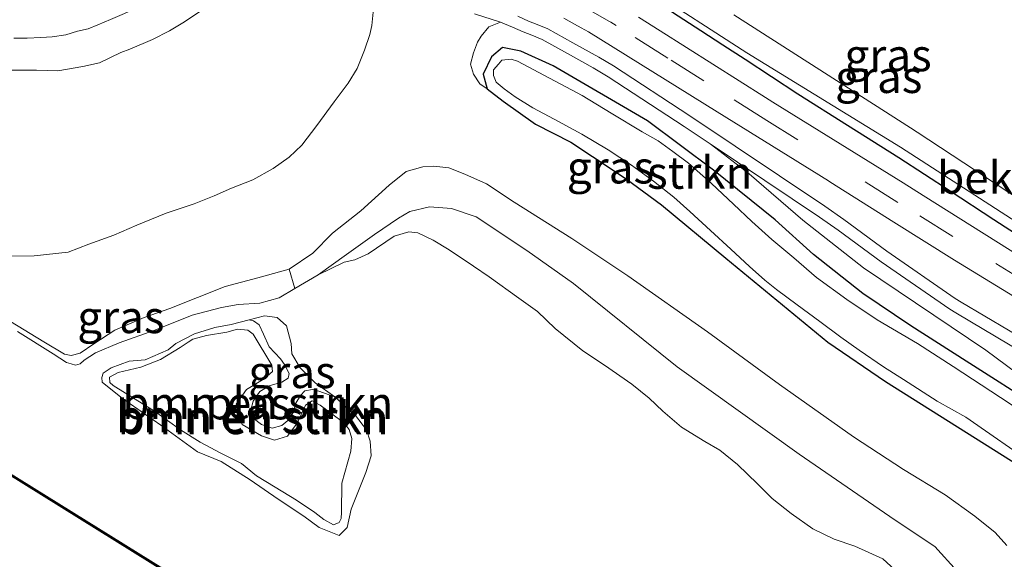
# Model space of a CAD drawing. Units: metres. Extents: x 119993 to 129528, y 399998 to 406250.
# Drawn here: x 128253 to 128329, y 400443 to 400485 of the extents above; entities that cross this region are included whole.
import ezdxf
from ezdxf.enums import TextEntityAlignment as Align

# ---------------------------------------------------------------- set-up
doc = ezdxf.new("R2010")
doc.units = ezdxf.units.M
doc.linetypes.add('VW-3-9_STREEP', pattern=[12, 3, -9])
for name, color, linetype, lineweight in [('B-ME-GR-BOMENSTRUIKEN-GV-B6', 93, 'Continuous', 18), ('B-ME-GR-STRUIKEN-GV-B6', 93, 'Continuous', 18), ('B-ME-GW-KRUINLIJN-L-B1', 93, 'Continuous', 18), ('B-ME-GW-TEENLIJN-L-B1', 93, 'Continuous', 18), ('B-ME-IE-GRASLAND-GV-B6', 93, 'Continuous', 18), ('B-ME-OB-BEKLEDING-GV-B6', 253, 'Continuous', 18), ('B-ME-OB-WATERLIJN-L-B1', 133, 'OB-WATERLIJN', 18), ('B-ME-OG-WATER-GV-B6', 153, 'Continuous', 18), ('B-ME-VH-VERH_SOORT-BITUMEN-GV-B6', 8, 'IE-TERREINAFSCHEIDING-NATUURLIJK-HOUTWAL', 18), ('B-ME-VH-VERH_SOORT-TEGELS-GV-B6', 8, 'Continuous', 18), ('B-ME-VW-MARKERING-39STREEP-015-L-B1', 255, 'VW-3-9_STREEP', 18)]:
    doc.layers.add(name, color=color, linetype=linetype, lineweight=lineweight)
doc.layers.add('B-ME-GW-INSTEEKWATERGANG-L-B1', color=10, linetype='Continuous')
doc.layers.add('B-ME-OB-BESCHOEIING-GV-B6', color=10, linetype='Continuous')
doc.styles.add('NLCS-ISO', font='NLCS-ISO.TTF')
doc.linetypes.add('IE-TERREINAFSCHEIDING-NATUURLIJK-HOUTWAL', pattern='A,7,-1.5,[67,NLCS.SHX,S=0.75,R=45,X=0,Y=0],-1.5,7,-1.5,[70,NLCS.SHX,S=0.75,R=0,X=0,Y=0],-1.5', length=20)
doc.linetypes.add('OB-WATERLIJN', pattern='A,10,[32,NLCS.SHX,S=2,R=0,X=0,Y=0],-12', length=22)

msp = doc.modelspace()

# ---------------------------------------------------------------- linework, layer by layer
at = {"layer": 'B-ME-GR-BOMENSTRUIKEN-GV-B6'}
for points in [[(128325.66, 400441.768, 6.034), (128323.923, 400443.685, 5.97), (128320.848, 400445.72, 5.962), (128313.426, 400450.833, 5.962), (128303.972, 400457.624, 5.962), (128295.93, 400464.078, 5.958), (128292.311, 400466.634, 5.994), (128288.377, 400469.236, 6.026), (128286.483, 400469.887, 6.053), (128284.77, 400470.013, 6.042), (128283.239, 400469.661, 6.03), (128282.376, 400469.136, 5.99), (128280.506, 400467.861, 5.942), (128278.329, 400466.32, 5.962), (128276.141, 400464.742, 5.867), (128274.336, 400463.687, 5.867), (128273.894, 400465.197, 6.3), (128275.727, 400466.415, 6.311), (128277.245, 400467.982, 6.292), (128279.449, 400469.712, 6.331), (128281.65, 400471.685, 6.395), (128282.967, 400472.744, 6.534), (128284.246, 400473.111, 6.617), (128285.094, 400473.161, 6.657), (128286.267, 400473.029, 6.673), (128287.498, 400472.544, 6.653), (128289.192, 400471.805, 6.653), (128291.339, 400470.377, 6.649), (128295.811, 400467.562, 6.585), (128300.127, 400464.671, 6.585), (128306.322, 400460.328, 6.558), (128311.893, 400456.232, 6.546), (128317.639, 400452.19, 6.573), (128321.519, 400449.645, 6.597), (128324.727, 400447.694, 6.653), (128327.031, 400446.024, 6.689), (128328.608, 400444.764, 6.728), (128329.528, 400443.749, 6.776)], [(128270.791, 400461.261, 5.867), (128271.125, 400461.175, 5.899), (128271.571, 400460.861, 5.958), (128271.887, 400460.133, 5.99), (128272.339, 400459.155, 5.986), (128273.214, 400458.22, 6.002), (128273.535, 400457.781, 6.002), (128273.883, 400457.101, 6.002), (128273.82, 400456.723, 6.002), (128273.324, 400456.413, 6.002), (128272.337, 400456.127, 6.018), (128271.604, 400455.708, 6.018), (128271.088, 400454.943, 5.998), (128270.919, 400454.282, 5.994), (128271.094, 400453.634, 5.994), (128271.739, 400453.135, 5.99), (128272.567, 400452.858, 5.986), (128273.315, 400453.051, 5.986), (128273.794, 400453.449, 5.986), (128274.199, 400454.063, 5.986), (128274.402, 400454.787, 5.97), (128274.771, 400455.385, 5.962), (128275.097, 400455.763, 5.946), (128275.689, 400455.852, 5.903), (128276.188, 400455.728, 5.899), (128277.426, 400455.284, 5.867), (128279.039, 400453.842, 5.867), (128279.881, 400452.728, 5.867), (128280.165, 400451.837, 5.867), (128280.253, 400450.713, 5.867), (128279.844, 400449.419, 5.867), (128278.699, 400446.571, 5.867), (128278.386, 400445.159, 5.867), (128277.764, 400444.527, 5.867), (128276.205, 400445.159, 5.867), (128275.013, 400446.035, 5.867), (128273.024, 400447.343, 5.867), (128270.869, 400448.858, 5.867), (128268.619, 400450.27, 5.867), (128266.782, 400451.024, 5.867), (128263.95, 400453.087, 5.867), (128260.961, 400455.158, 5.867), (128259.4, 400456.431, 5.867), (128259.357, 400456.793, 5.867), (128259.477, 400457.123, 5.867), (128260.085, 400457.533, 5.867), (128261.499, 400458.049, 5.867), (128262.737, 400458.166, 5.867), (128264.521, 400458.936, 5.867), (128265.109, 400459.416, 5.867), (128266.548, 400460.173, 5.867), (128268.115, 400460.668, 5.867), (128269.398, 400460.901, 5.867), (128270.791, 400461.261, 5.867)], [(128271.754, 400452.258, 6.268), (128272.75, 400451.938, 6.284), (128273.765, 400452.242, 6.284), (128274.513, 400453.247, 6.284), (128275.157, 400454.633, 6.284), (128275.675, 400454.971, 6.284), (128276.287, 400454.649, 6.284), (128278.093, 400453.299, 6.284), (128278.529, 400452.751, 6.284), (128278.749, 400452.051, 6.284), (128278.668, 400451.083, 6.284), (128277.972, 400448.592, 6.284), (128277.94, 400446.334, 6.296), (128277.917, 400445.849, 6.296), (128277.762, 400445.544, 6.296), (128277.32, 400445.368, 6.296), (128276.586, 400445.78, 6.296), (128275.875, 400446.309, 6.311), (128274.467, 400447.264, 6.311), (128272.814, 400448.274, 6.311), (128271.354, 400449.157, 6.315), (128270.206, 400450.115, 6.315), (128268.594, 400450.907, 6.315), (128266.983, 400451.768, 6.319), (128265.453, 400452.722, 6.323), (128263.447, 400454.163, 6.323), (128260.247, 400456.173, 6.323), (128259.985, 400456.408, 6.323), (128259.953, 400456.802, 6.323), (128260.641, 400457.164, 6.323), (128262.384, 400457.585, 6.323), (128263.921, 400458.175, 6.323), (128265.451, 400459.121, 6.323), (128266.071, 400459.536, 6.264), (128266.413, 400459.746, 6.204), (128267.476, 400460.041, 6.204), (128269.054, 400460.312, 6.204), (128269.881, 400460.526, 6.2), (128270.679, 400460.455, 6.196), (128271.097, 400460.149, 6.196), (128272.535, 400457.73, 6.192), (128272.593, 400457.253, 6.2), (128271.949, 400456.671, 6.208), (128270.589, 400455.866, 6.208), (128269.778, 400454.723, 6.208), (128270.252, 400453.149, 6.208), (128271.754, 400452.258, 6.268)], [(128265.451, 400459.121, 6.323), (128263.921, 400458.175, 6.323), (128262.384, 400457.585, 6.323), (128260.641, 400457.164, 6.323), (128259.953, 400456.802, 6.323), (128259.985, 400456.408, 6.323), (128260.247, 400456.173, 6.323), (128263.447, 400454.163, 6.323), (128265.453, 400452.722, 6.323), (128266.983, 400451.768, 6.319), (128268.594, 400450.907, 6.315), (128270.206, 400450.115, 6.315), (128271.354, 400449.157, 6.315), (128272.814, 400448.274, 6.311), (128274.467, 400447.264, 6.311), (128275.875, 400446.309, 6.311), (128276.586, 400445.78, 6.296), (128277.32, 400445.368, 6.296), (128277.762, 400445.544, 6.296), (128277.917, 400445.849, 6.296), (128277.94, 400446.334, 6.296), (128277.972, 400448.592, 6.284), (128278.668, 400451.083, 6.284), (128278.749, 400452.051, 6.284), (128278.529, 400452.751, 6.284), (128278.093, 400453.299, 6.284), (128276.287, 400454.649, 6.284), (128275.675, 400454.971, 6.284), (128275.157, 400454.633, 6.284), (128274.513, 400453.247, 6.284), (128273.765, 400452.242, 6.284), (128272.75, 400451.938, 6.284), (128271.754, 400452.258, 6.268), (128270.252, 400453.149, 6.208), (128269.778, 400454.723, 6.208), (128270.589, 400455.866, 6.208), (128271.949, 400456.671, 6.208), (128272.593, 400457.253, 6.2), (128272.535, 400457.73, 6.192), (128271.097, 400460.149, 6.196), (128270.679, 400460.455, 6.196), (128269.881, 400460.526, 6.2), (128269.054, 400460.312, 6.204), (128267.476, 400460.041, 6.204), (128266.413, 400459.746, 6.204), (128266.071, 400459.536, 6.264), (128265.451, 400459.121, 6.323)]]:
    msp.add_polyline3d(points, dxfattribs=at)
at = {"layer": 'B-ME-GR-STRUIKEN-GV-B6'}
for points in [[(128289.232, 400479.153, 6.573), (128288.659, 400479.555, 6.72), (128288.176, 400480.306, 6.99), (128287.954, 400481.078, 7.066), (128288.165, 400481.963, 7.177), (128288.484, 400482.785, 7.3), (128288.769, 400483.258, 7.379), (128289.364, 400483.98, 7.558), (128290.2777, 400484.3405, 8.2011), (128291.1906, 400483.9524, 8.1996), (128292.023, 400483.5882, 8.1981), (128292.6868, 400483.3309, 8.2035), (128293.505, 400482.9882, 8.2101), (128295.46, 400481.9102, 8.1871), (128297.4541, 400480.7987, 8.1901), (128298.6028, 400480.1051, 8.1742), (128304.513, 400476.2402, 8.0901), (128306.5211, 400474.8962, 8.0995), (128309.554, 400472.564, 7.431), (128313.709, 400468.99, 7.435), (128318.412, 400465.283, 7.478), (128327.884, 400458.912, 7.411), (128331.888, 400455.939, 7.22)], [(128332.128, 400454.375, 6.573), (128326.373, 400458.054, 6.573), (128322.079, 400460.796, 6.573), (128318.348, 400463.295, 6.573), (128314.54, 400466.325, 6.573), (128311.558, 400469.005, 6.573), (128306.775, 400472.872, 6.573), (128301.663, 400476.675, 6.573), (128294.342, 400480.942, 6.573), (128291.833, 400482.098, 6.573), (128290.434, 400482.377, 6.573), (128289.566, 400481.647, 6.573), (128288.92, 400480.304, 6.573), (128289.232, 400479.153, 6.573)], [(128331.266, 400449.457, 6.593), (128320.119, 400456.476, 6.565), (128315.654, 400459.536, 6.565), (128307.737, 400466.028, 6.522), (128302.76, 400470.183, 6.51), (128299.998, 400472.193, 6.51), (128297.412, 400473.924, 6.51), (128295.721, 400475.025, 6.51), (128292.988, 400476.432, 6.522), (128290.473, 400478.204, 6.558), (128289.232, 400479.153, 6.573), (128288.92, 400480.304, 6.573), (128289.566, 400481.647, 6.573), (128290.434, 400482.377, 6.573), (128291.833, 400482.098, 6.573), (128294.342, 400480.942, 6.573), (128301.663, 400476.675, 6.573), (128306.775, 400472.872, 6.573), (128311.558, 400469.005, 6.573), (128314.54, 400466.325, 6.573), (128318.348, 400463.295, 6.573), (128322.079, 400460.796, 6.573), (128326.373, 400458.054, 6.573), (128332.128, 400454.375, 6.573)], [(128333.411, 400452.329, 5.776), (128329.032, 400455.223, 5.776), (128325.347, 400457.63, 5.776), (128322.593, 400459.429, 5.776), (128319.46, 400461.265, 5.776), (128317.123, 400462.824, 5.776), (128314.774, 400464.541, 5.776), (128313.015, 400466.058, 5.776), (128311.31, 400467.492, 5.776), (128309.751, 400468.876, 5.776), (128308.33, 400470.228, 5.776), (128306.614, 400471.814, 5.776), (128304.854, 400473.414, 5.776), (128303.625, 400474.319, 5.776), (128302.479, 400475.126, 5.776), (128301.248, 400475.843, 5.776), (128298.846, 400477.271, 5.776), (128296.597, 400478.66, 5.776), (128293.247, 400480.445, 5.776), (128291.599, 400481.322, 5.776), (128291.094, 400481.468, 5.776), (128290.363, 400481.382, 5.776), (128290.105, 400481.083, 5.776), (128289.735, 400480.634, 5.776), (128289.714, 400480.19, 5.776), (128289.946, 400479.695, 5.776), (128290.55, 400479.157, 5.776), (128291.401, 400478.547, 5.776), (128292.778, 400477.687, 5.776), (128294.425, 400476.82, 5.776), (128296.58, 400475.644, 5.776), (128298.612, 400474.427, 5.776), (128300.419, 400473.242, 5.776), (128302.134, 400472.002, 5.776), (128303.692, 400470.763, 5.776), (128304.933, 400469.66, 5.776), (128306.547, 400468.189, 5.776), (128308.135, 400466.744, 5.776), (128309.574, 400465.399, 5.776), (128310.767, 400464.33, 5.776), (128311.661, 400463.597, 5.776), (128313.257, 400462.406, 5.776), (128315.018, 400461.12, 5.776), (128316.639, 400459.902, 5.776), (128318.075, 400458.916, 5.776), (128319.963, 400457.618, 5.776), (128321.507, 400456.635, 5.776), (128324.119, 400454.954, 5.776), (128326.339, 400453.718, 5.776), (128331.837, 400449.888, 5.776)], [(128321.449, 400441.298, 5.867), (128319.908, 400442.713, 5.867), (128317.727, 400443.72, 5.867), (128316.132, 400444.252, 5.867), (128314.49, 400445.056, 5.867), (128312.802, 400446.24, 5.867), (128311.325, 400447.404, 5.867), (128310.193, 400448.529, 5.867), (128308.649, 400450.039, 5.867), (128307.267, 400451.148, 5.867), (128306.104, 400451.832, 5.867), (128304.304, 400452.928, 5.867), (128302.851, 400454.181, 5.867), (128301.781, 400455.192, 5.867), (128300.442, 400456.279, 5.867), (128298.325, 400457.743, 5.867), (128296.651, 400458.841, 5.867), (128294.516, 400460.577, 5.867), (128293.132, 400461.899, 5.867), (128291.702, 400462.927, 5.867), (128289.382, 400464.6, 5.867), (128288.177, 400465.422, 5.867), (128286.291, 400466.692, 5.867), (128285.05, 400467.44, 5.867), (128283.859, 400468, 5.867), (128283.153, 400468.083, 5.867), (128282.029, 400467.748, 5.867), (128280.01, 400466.382, 5.867), (128278.984, 400465.907, 5.867), (128278.147, 400465.737, 5.867), (128276.141, 400464.742, 5.867), (128278.329, 400466.32, 5.962), (128280.506, 400467.861, 5.942), (128282.376, 400469.136, 5.99), (128283.239, 400469.661, 6.03), (128284.77, 400470.013, 6.042), (128286.483, 400469.887, 6.053), (128288.377, 400469.236, 6.026), (128292.311, 400466.634, 5.994), (128295.93, 400464.078, 5.958), (128303.972, 400457.624, 5.962), (128313.426, 400450.833, 5.962), (128320.848, 400445.72, 5.962), (128323.923, 400443.685, 5.97), (128325.66, 400441.768, 6.034)]]:
    msp.add_polyline3d(points, dxfattribs=at)
at = {"layer": 'B-ME-GW-INSTEEKWATERGANG-L-B1'}
for points in [[(128334.4332, 400465.1951, 8.6684), (128328.52, 400468.997, 8.652), (128325.1196, 400471.22, 8.6409), (128321.134, 400473.818, 8.628), (128317.1726, 400476.3232, 8.6386), (128313.317, 400478.76, 8.649), (128309.2233, 400481.4291, 8.6398), (128307.507, 400482.558, 8.636), (128305.7923, 400483.6693, 8.63), (128301.76, 400486.305, 8.616)], [(128332.128, 400454.375, 6.573), (128326.373, 400458.054, 6.573), (128322.079, 400460.796, 6.573), (128318.348, 400463.295, 6.573), (128314.54, 400466.325, 6.573), (128311.558, 400469.005, 6.573), (128306.775, 400472.872, 6.573), (128301.663, 400476.675, 6.573), (128294.342, 400480.942, 6.573), (128291.833, 400482.098, 6.573), (128290.434, 400482.377, 6.573), (128289.566, 400481.647, 6.573), (128288.92, 400480.304, 6.573), (128289.232, 400479.153, 6.573), (128290.473, 400478.204, 6.558), (128292.988, 400476.432, 6.522), (128295.721, 400475.025, 6.51), (128297.412, 400473.924, 6.51), (128299.998, 400472.193, 6.51), (128302.76, 400470.183, 6.51), (128307.737, 400466.028, 6.522), (128315.654, 400459.536, 6.565), (128320.119, 400456.476, 6.565), (128331.266, 400449.457, 6.593)]]:
    msp.add_polyline3d(points, dxfattribs=at)
at = {"layer": 'B-ME-GW-KRUINLIJN-L-B1'}
for points in [[(128291.6176, 400484.7872, 8.7394), (128292.45, 400484.423, 8.738), (128293.1138, 400484.1657, 8.7433), (128293.932, 400483.823, 8.75), (128295.887, 400482.745, 8.727), (128297.8811, 400481.6335, 8.73), (128299.0299, 400480.9399, 8.7141), (128304.94, 400477.075, 8.63), (128315.4201, 400470.061, 8.6791), (128316.87, 400469.034, 8.686), (128320.2124, 400466.5821, 8.7067), (128325.514, 400462.922, 8.739), (128325.9855, 400462.6235, 8.7431), (128333.322, 400458.271, 8.806)], [(128290.2777, 400484.3405, 8.2011), (128289.364, 400483.98, 7.558), (128288.769, 400483.258, 7.379), (128288.484, 400482.785, 7.3), (128288.165, 400481.963, 7.177), (128287.954, 400481.078, 7.066), (128288.176, 400480.306, 6.99), (128288.659, 400479.555, 6.72), (128289.232, 400479.153, 6.573)], [(128329.528, 400443.749, 6.776), (128328.608, 400444.764, 6.728), (128327.031, 400446.024, 6.689), (128324.727, 400447.694, 6.653), (128321.519, 400449.645, 6.597), (128317.639, 400452.19, 6.573), (128311.893, 400456.232, 6.546), (128306.322, 400460.328, 6.558), (128300.127, 400464.671, 6.585), (128295.811, 400467.562, 6.585), (128291.339, 400470.377, 6.649), (128289.192, 400471.805, 6.653), (128287.498, 400472.544, 6.653), (128286.267, 400473.029, 6.673), (128285.094, 400473.161, 6.657), (128284.246, 400473.111, 6.617), (128282.967, 400472.744, 6.534), (128281.65, 400471.685, 6.395), (128279.449, 400469.712, 6.331), (128277.245, 400467.982, 6.292), (128275.727, 400466.415, 6.311), (128273.894, 400465.197, 6.3), (128271.46, 400464.513, 6.304), (128268.916, 400463.837, 6.304), (128264.639, 400462.147, 6.343), (128262.656, 400461.436, 6.343), (128260.381, 400460.461, 6.368), (128258.756, 400459.384, 6.379), (128257.688, 400458.662, 6.375), (128256.985, 400458.494, 6.363), (128256.465, 400458.582, 6.347), (128254.878, 400459.557, 6.313), (128248.615, 400463.357, 6.3)], [(128265.451, 400459.121, 6.323), (128263.921, 400458.175, 6.323), (128262.384, 400457.585, 6.323), (128260.641, 400457.164, 6.323), (128259.953, 400456.802, 6.323), (128259.985, 400456.408, 6.323), (128260.247, 400456.173, 6.323), (128263.447, 400454.163, 6.323), (128265.453, 400452.722, 6.323), (128266.983, 400451.768, 6.319), (128268.594, 400450.907, 6.315), (128270.206, 400450.115, 6.315), (128271.354, 400449.157, 6.315), (128272.814, 400448.274, 6.311), (128274.467, 400447.264, 6.311), (128275.875, 400446.309, 6.311), (128276.586, 400445.78, 6.296), (128277.32, 400445.368, 6.296), (128277.762, 400445.544, 6.296), (128277.917, 400445.849, 6.296), (128277.94, 400446.334, 6.296), (128277.972, 400448.592, 6.284), (128278.668, 400451.083, 6.284), (128278.749, 400452.051, 6.284), (128278.529, 400452.751, 6.284), (128278.093, 400453.299, 6.284), (128276.287, 400454.649, 6.284), (128275.675, 400454.971, 6.284), (128275.157, 400454.633, 6.284), (128274.513, 400453.247, 6.284), (128273.765, 400452.242, 6.284), (128272.75, 400451.938, 6.284), (128271.754, 400452.258, 6.268), (128270.252, 400453.149, 6.208), (128269.778, 400454.723, 6.208), (128270.589, 400455.866, 6.208), (128271.949, 400456.671, 6.208), (128272.593, 400457.253, 6.2), (128272.535, 400457.73, 6.192), (128271.097, 400460.149, 6.196), (128270.679, 400460.455, 6.196), (128269.881, 400460.526, 6.2), (128269.054, 400460.312, 6.204), (128267.476, 400460.041, 6.204), (128266.413, 400459.746, 6.204), (128266.071, 400459.536, 6.264), (128265.451, 400459.121, 6.323)]]:
    msp.add_polyline3d(points, dxfattribs=at)
at = {"layer": 'B-ME-GW-TEENLIJN-L-B1'}
for points in [[(128250.928, 400466.203, 6.423), (128254.127, 400466.215, 6.423), (128256.756, 400466.496, 6.423), (128258.365, 400467.117, 6.423), (128260.304, 400467.826, 6.427), (128262.082, 400468.587, 6.411), (128264.35, 400469.523, 6.415), (128266.531, 400470.253, 6.415), (128268.085, 400470.879, 6.415), (128269.423, 400471.476, 6.415), (128271.071, 400472.105, 6.411), (128272.66, 400473.001, 6.415), (128273.886, 400473.875, 6.458), (128274.869, 400474.809, 6.494), (128276.028, 400476.327, 6.55), (128277.37, 400478.156, 6.645), (128278.456, 400479.602, 6.744), (128279.154, 400480.752, 6.911), (128279.729, 400482.165, 6.994), (128280.142, 400483.374, 7.117), (128280.309, 400484.088, 7.208), (128280.449, 400485.635, 7.276), (128280.528, 400486.318, 7.351), (128279.308, 400488.6482, 8.1071)], [(128288.255, 400484.9892, 8.2031), (128290.2777, 400484.3405, 8.2011), (128291.1906, 400483.9524, 8.1996), (128292.023, 400483.5882, 8.1981), (128292.6868, 400483.3309, 8.2035), (128293.505, 400482.9882, 8.2101), (128295.46, 400481.9102, 8.1871), (128297.4541, 400480.7987, 8.1901), (128298.6028, 400480.1051, 8.1742), (128304.513, 400476.2402, 8.0901), (128306.5211, 400474.8962, 8.0995), (128314.9931, 400469.2261, 8.1392), (128316.443, 400468.1992, 8.1461), (128319.7854, 400465.7473, 8.1669), (128325.087, 400462.0872, 8.1991), (128325.5585, 400461.7887, 8.2032), (128332.895, 400457.4362, 8.2661)], [(128325.66, 400441.768, 6.034), (128323.923, 400443.685, 5.97), (128320.848, 400445.72, 5.962), (128313.426, 400450.833, 5.962), (128303.972, 400457.624, 5.962), (128295.93, 400464.078, 5.958), (128292.311, 400466.634, 5.994), (128288.377, 400469.236, 6.026), (128286.483, 400469.887, 6.053), (128284.77, 400470.013, 6.042), (128283.239, 400469.661, 6.03), (128282.376, 400469.136, 5.99), (128280.506, 400467.861, 5.942), (128278.329, 400466.32, 5.962), (128276.141, 400464.742, 5.867)], [(128270.791, 400461.261, 5.867), (128271.125, 400461.175, 5.899), (128271.571, 400460.861, 5.958), (128271.887, 400460.133, 5.99), (128272.339, 400459.155, 5.986), (128273.214, 400458.22, 6.002), (128273.535, 400457.781, 6.002), (128273.883, 400457.101, 6.002), (128273.82, 400456.723, 6.002), (128273.324, 400456.413, 6.002), (128272.337, 400456.127, 6.018), (128271.604, 400455.708, 6.018), (128271.088, 400454.943, 5.998), (128270.919, 400454.282, 5.994), (128271.094, 400453.634, 5.994), (128271.739, 400453.135, 5.99), (128272.567, 400452.858, 5.986), (128273.315, 400453.051, 5.986), (128273.794, 400453.449, 5.986), (128274.199, 400454.063, 5.986), (128274.402, 400454.787, 5.97), (128274.771, 400455.385, 5.962), (128275.097, 400455.763, 5.946), (128275.689, 400455.852, 5.903), (128276.188, 400455.728, 5.899), (128277.426, 400455.284, 5.867)]]:
    msp.add_polyline3d(points, dxfattribs=at)
at = {"layer": 'B-ME-IE-GRASLAND-GV-B6'}
for points in [[(128252.196, 400480.62, 13.241), (128254.305, 400480.616, 13.265), (128255.966, 400480.558, 13.265), (128257.898, 400480.907, 13.265), (128259.188, 400481.182, 13.265), (128260.849, 400481.989, 13.309), (128261.534, 400482.25, 13.376), (128263.296, 400482.998, 13.38), (128264.621, 400483.673, 13.38), (128265.787, 400484.369, 13.328), (128266.955, 400485.161, 13.324), (128268.027, 400486.07, 13.32), (128269.23, 400487.345, 13.269), (128270.382, 400489.019, 13.178), (128271.145, 400490.048, 13.055), (128271.368, 400490.335, 13.031), (128271.44, 400490.685, 12.943), (128270.864, 400491.401, 12.92), (128270.09, 400492.288, 12.868), (128269.185, 400492.92, 12.804)], [(128301.44, 400487.095, 8.49), (128309.373, 400481.965, 8.53), (128321.275, 400474.638, 8.454), (128331.915, 400467.757, 8.5)], [(128334.4332, 400465.1951, 8.6684), (128328.52, 400468.997, 8.652), (128325.1196, 400471.22, 8.6409), (128321.134, 400473.818, 8.628), (128317.1726, 400476.3232, 8.6386), (128313.317, 400478.76, 8.649), (128309.2233, 400481.4291, 8.6398), (128307.507, 400482.558, 8.636), (128305.7923, 400483.6693, 8.63), (128301.76, 400486.305, 8.616)], [(128301.76, 400486.305, 8.616), (128305.7923, 400483.6693, 8.63), (128307.507, 400482.558, 8.636), (128309.2233, 400481.4291, 8.6398), (128313.317, 400478.76, 8.649), (128317.1726, 400476.3232, 8.6386), (128321.134, 400473.818, 8.628), (128325.1196, 400471.22, 8.6409), (128328.52, 400468.997, 8.652), (128334.4332, 400465.1951, 8.6684)], [(128280.449, 400485.635, 7.276), (128280.309, 400484.088, 7.208), (128280.142, 400483.374, 7.117), (128279.729, 400482.165, 6.994), (128279.154, 400480.752, 6.911), (128278.456, 400479.602, 6.744), (128277.37, 400478.156, 6.645), (128276.028, 400476.327, 6.55), (128274.869, 400474.809, 6.494), (128273.886, 400473.875, 6.458), (128272.66, 400473.001, 6.415), (128271.071, 400472.105, 6.411), (128269.423, 400471.476, 6.415), (128268.085, 400470.879, 6.415), (128266.531, 400470.253, 6.415), (128264.35, 400469.523, 6.415), (128262.082, 400468.587, 6.411), (128260.304, 400467.826, 6.427), (128258.365, 400467.117, 6.423), (128256.756, 400466.496, 6.423), (128254.127, 400466.215, 6.423), (128250.928, 400466.203, 6.423)], [(128250.928, 400466.203, 6.423), (128254.127, 400466.215, 6.423), (128256.756, 400466.496, 6.423), (128258.365, 400467.117, 6.423), (128260.304, 400467.826, 6.427), (128262.082, 400468.587, 6.411), (128264.35, 400469.523, 6.415), (128266.531, 400470.253, 6.415), (128268.085, 400470.879, 6.415), (128269.423, 400471.476, 6.415), (128271.071, 400472.105, 6.411), (128272.66, 400473.001, 6.415), (128273.886, 400473.875, 6.458), (128274.869, 400474.809, 6.494), (128276.028, 400476.327, 6.55), (128277.37, 400478.156, 6.645), (128278.456, 400479.602, 6.744), (128279.154, 400480.752, 6.911), (128279.729, 400482.165, 6.994), (128280.142, 400483.374, 7.117), (128280.309, 400484.088, 7.208), (128280.449, 400485.635, 7.276)], [(128266.955, 400485.161, 13.324), (128265.787, 400484.369, 13.328), (128264.621, 400483.673, 13.38), (128263.296, 400482.998, 13.38), (128261.534, 400482.25, 13.376), (128260.849, 400481.989, 13.309), (128259.188, 400481.182, 13.265), (128257.898, 400480.907, 13.265), (128255.966, 400480.558, 13.265), (128254.305, 400480.616, 13.265), (128252.196, 400480.62, 13.241)], [(128252.535, 400483.086, 13.229), (128253.574, 400483.085, 13.261), (128254.646, 400483.14, 13.269), (128255.531, 400483.2, 13.289), (128256.588, 400483.347, 13.297), (128257.484, 400483.632, 13.309), (128258.304, 400483.818, 13.316), (128259.052, 400484.13, 13.344), (128260.032, 400484.554, 13.356)], [(128288.255, 400484.9892, 8.2031), (128290.2777, 400484.3405, 8.2011), (128289.364, 400483.98, 7.558), (128288.769, 400483.258, 7.379), (128288.484, 400482.785, 7.3), (128288.165, 400481.963, 7.177), (128287.954, 400481.078, 7.066), (128288.176, 400480.306, 6.99), (128288.659, 400479.555, 6.72), (128289.232, 400479.153, 6.573), (128290.473, 400478.204, 6.558), (128292.988, 400476.432, 6.522), (128295.721, 400475.025, 6.51), (128297.412, 400473.924, 6.51), (128299.998, 400472.193, 6.51), (128302.76, 400470.183, 6.51), (128307.737, 400466.028, 6.522), (128315.654, 400459.536, 6.565), (128320.119, 400456.476, 6.565), (128331.266, 400449.457, 6.593)], [(128332.895, 400457.4362, 8.2661), (128325.5585, 400461.7887, 8.2032), (128325.087, 400462.0872, 8.1991), (128319.7854, 400465.7473, 8.1669), (128316.443, 400468.1992, 8.1461), (128314.9931, 400469.2261, 8.1392), (128306.5211, 400474.8962, 8.0995), (128304.513, 400476.2402, 8.0901), (128298.6028, 400480.1051, 8.1742), (128297.4541, 400480.7987, 8.1901), (128295.46, 400481.9102, 8.1871), (128293.505, 400482.9882, 8.2101), (128292.6868, 400483.3309, 8.2035), (128292.023, 400483.5882, 8.1981), (128291.1906, 400483.9524, 8.1996), (128290.2777, 400484.3405, 8.2011), (128288.255, 400484.9892, 8.2031)], [(128291.6176, 400484.7872, 8.7394), (128292.45, 400484.423, 8.738), (128293.1138, 400484.1657, 8.7433), (128293.932, 400483.823, 8.75), (128295.887, 400482.745, 8.727), (128297.8811, 400481.6335, 8.73), (128299.0299, 400480.9399, 8.7141), (128304.94, 400477.075, 8.63), (128315.4201, 400470.061, 8.6791), (128316.87, 400469.034, 8.686), (128320.2124, 400466.5821, 8.7067), (128325.514, 400462.922, 8.739), (128325.9855, 400462.6235, 8.7431), (128333.322, 400458.271, 8.806)], [(128333.322, 400458.271, 8.806), (128325.9855, 400462.6235, 8.7431), (128325.514, 400462.922, 8.739), (128320.2124, 400466.5821, 8.7067), (128316.87, 400469.034, 8.686), (128315.4201, 400470.061, 8.6791), (128304.94, 400477.075, 8.63), (128299.0299, 400480.9399, 8.7141), (128297.8811, 400481.6335, 8.73), (128295.887, 400482.745, 8.727), (128293.932, 400483.823, 8.75), (128293.1138, 400484.1657, 8.7433), (128292.45, 400484.423, 8.738), (128291.6176, 400484.7872, 8.7394)], [(128295.175, 400484.638, 8.801), (128295.997, 400484.1816, 8.8059), (128296.527, 400483.9, 8.809), (128297.0854, 400483.5748, 8.8083), (128298.043, 400482.99, 8.807), (128307.059, 400477.39, 8.745), (128315.6836, 400472.031, 8.7657), (128315.788, 400471.964, 8.766), (128320.7688, 400468.8355, 8.7835), (128325.45, 400465.892, 8.8), (128332.9056, 400461.3349, 8.8057)], [(128332.48, 400464.964, 8.764), (128323.0303, 400470.9043, 8.7468), (128321.483, 400471.873, 8.744), (128316.5976, 400474.8949, 8.7585), (128311.376, 400478.129, 8.774), (128310.8098, 400478.4852, 8.7741), (128302.642, 400483.657, 8.776), (128300.96, 400484.727, 8.778)], [(128331.888, 400455.939, 7.22), (128327.884, 400458.912, 7.411), (128318.412, 400465.283, 7.478), (128313.709, 400468.99, 7.435), (128309.554, 400472.564, 7.431), (128306.5211, 400474.8962, 8.0995), (128314.9931, 400469.2261, 8.1392), (128316.443, 400468.1992, 8.1461), (128319.7854, 400465.7473, 8.1669), (128325.087, 400462.0872, 8.1991), (128325.5585, 400461.7887, 8.2032), (128332.895, 400457.4362, 8.2661)], [(128329.528, 400443.749, 6.776), (128328.608, 400444.764, 6.728), (128327.031, 400446.024, 6.689), (128324.727, 400447.694, 6.653), (128321.519, 400449.645, 6.597), (128317.639, 400452.19, 6.573), (128311.893, 400456.232, 6.546), (128306.322, 400460.328, 6.558), (128300.127, 400464.671, 6.585), (128295.811, 400467.562, 6.585), (128291.339, 400470.377, 6.649), (128289.192, 400471.805, 6.653), (128287.498, 400472.544, 6.653), (128286.267, 400473.029, 6.673), (128285.094, 400473.161, 6.657), (128284.246, 400473.111, 6.617), (128282.967, 400472.744, 6.534), (128281.65, 400471.685, 6.395), (128279.449, 400469.712, 6.331), (128277.245, 400467.982, 6.292), (128275.727, 400466.415, 6.311), (128273.894, 400465.197, 6.3), (128271.46, 400464.513, 6.304), (128268.916, 400463.837, 6.304), (128264.639, 400462.147, 6.343), (128262.656, 400461.436, 6.343), (128260.381, 400460.461, 6.368), (128258.756, 400459.384, 6.379), (128257.688, 400458.662, 6.375), (128256.985, 400458.494, 6.363), (128256.465, 400458.582, 6.347), (128254.878, 400459.557, 6.313), (128248.615, 400463.357, 6.3)], [(128248.615, 400463.357, 6.3), (128254.878, 400459.557, 6.313), (128256.465, 400458.582, 6.347), (128256.985, 400458.494, 6.363), (128257.688, 400458.662, 6.375), (128258.756, 400459.384, 6.379), (128260.381, 400460.461, 6.368), (128262.656, 400461.436, 6.343), (128264.639, 400462.147, 6.343), (128268.916, 400463.837, 6.304), (128271.46, 400464.513, 6.304), (128273.894, 400465.197, 6.3), (128274.336, 400463.687, 5.867), (128273.118, 400462.967, 5.867), (128271.611, 400462.547, 5.867), (128269.94, 400462.441, 5.867), (128268.645, 400462.214, 5.867), (128266.38, 400461.608, 5.867), (128263.481, 400460.466, 5.867), (128260.7, 400459.471, 5.867), (128258.887, 400458.693, 5.867), (128258, 400458.126, 5.867), (128257.677, 400457.857, 5.867), (128257.334, 400457.753, 5.867), (128257, 400457.844, 5.867), (128256.634, 400457.959, 5.867), (128255.608, 400458.609, 5.867), (128252.823, 400460.348, 5.867)], [(128275.905, 400456.359, 5.867), (128277.426, 400455.284, 5.867), (128276.188, 400455.728, 5.899), (128275.689, 400455.852, 5.903), (128275.097, 400455.763, 5.946), (128274.771, 400455.385, 5.962), (128274.402, 400454.787, 5.97), (128274.199, 400454.063, 5.986), (128273.794, 400453.449, 5.986), (128273.315, 400453.051, 5.986), (128272.567, 400452.858, 5.986), (128271.739, 400453.135, 5.99), (128271.094, 400453.634, 5.994), (128270.919, 400454.282, 5.994), (128271.088, 400454.943, 5.998), (128271.604, 400455.708, 6.018), (128272.337, 400456.127, 6.018), (128273.324, 400456.413, 6.002), (128273.82, 400456.723, 6.002), (128273.883, 400457.101, 6.002), (128273.535, 400457.781, 6.002), (128273.214, 400458.22, 6.002), (128272.339, 400459.155, 5.986), (128271.887, 400460.133, 5.99), (128271.571, 400460.861, 5.958), (128271.125, 400461.175, 5.899), (128270.791, 400461.261, 5.867), (128271.973, 400461.569, 5.867), (128272.971, 400461.446, 5.867), (128273.679, 400460.803, 5.867), (128274.05, 400459.432, 5.867), (128274.096, 400458.628, 5.867), (128274.738, 400457.533, 5.867), (128275.905, 400456.359, 5.867)], [(128251.949, 400449.394, 6.053), (128270.173, 400438.048, 6.053)]]:
    msp.add_polyline3d(points, dxfattribs=at)
at = {"layer": 'B-ME-OB-BEKLEDING-GV-B6'}
for points in [[(128331.915, 400467.757, 8.5), (128321.275, 400474.638, 8.454), (128309.373, 400481.965, 8.53), (128301.44, 400487.095, 8.49)], [(128308.362, 400484.907, 7.702), (128322.0591, 400476.1397, 7.702), (128322.576, 400475.807, 7.702), (128326.1859, 400473.4157, 7.702), (128330.742, 400470.426, 7.702)]]:
    msp.add_polyline3d(points, dxfattribs=at)
at = {"layer": 'B-ME-OB-BESCHOEIING-GV-B6'}
for points in [[(128310.762, 400401.632, 6.157), (128305.572, 400409.835, 6.157), (128301.388, 400416.267, 6.157), (128300.194, 400418.082, 6.157), (128299.536, 400418.885, 6.157), (128299.027, 400419.564, 6.157), (128297.721, 400420.713, 6.157), (128296.785, 400421.346, 6.157), (128295.817, 400422.038, 6.157), (128293.379, 400423.622, 6.157), (128287.829, 400427.068, 6.157), (128275.532, 400434.77, 6.157), (128270.173, 400438.048, 6.053), (128251.949, 400449.394, 6.053)], [(128252.015, 400449.5, 5.867), (128270.239, 400438.154, 5.867)]]:
    msp.add_polyline3d(points, dxfattribs=at)
at = {"layer": 'B-ME-OB-WATERLIJN-L-B1'}
msp.add_polyline3d([(128308.362, 400484.907, 7.702), (128322.0591, 400476.1397, 7.702), (128322.576, 400475.807, 7.702), (128326.1859, 400473.4157, 7.702), (128330.742, 400470.426, 7.702)], dxfattribs=at)
at = {"layer": 'B-ME-OG-WATER-GV-B6'}
for points in [[(128330.742, 400470.426, 7.702), (128326.1859, 400473.4157, 7.702), (128322.576, 400475.807, 7.702), (128322.0591, 400476.1397, 7.702), (128308.362, 400484.907, 7.702)], [(128331.837, 400449.888, 5.776), (128326.339, 400453.718, 5.776), (128324.119, 400454.954, 5.776), (128321.507, 400456.635, 5.776), (128319.963, 400457.618, 5.776), (128318.075, 400458.916, 5.776), (128316.639, 400459.902, 5.776), (128315.018, 400461.12, 5.776), (128313.257, 400462.406, 5.776), (128311.661, 400463.597, 5.776), (128310.767, 400464.33, 5.776), (128309.574, 400465.399, 5.776), (128308.135, 400466.744, 5.776), (128306.547, 400468.189, 5.776), (128304.933, 400469.66, 5.776), (128303.692, 400470.763, 5.776), (128302.134, 400472.002, 5.776), (128300.419, 400473.242, 5.776), (128298.612, 400474.427, 5.776), (128296.58, 400475.644, 5.776), (128294.425, 400476.82, 5.776), (128292.778, 400477.687, 5.776), (128291.401, 400478.547, 5.776), (128290.55, 400479.157, 5.776), (128289.946, 400479.695, 5.776), (128289.714, 400480.19, 5.776), (128289.735, 400480.634, 5.776), (128290.105, 400481.083, 5.776), (128290.363, 400481.382, 5.776), (128291.094, 400481.468, 5.776), (128291.599, 400481.322, 5.776), (128293.247, 400480.445, 5.776), (128296.597, 400478.66, 5.776), (128298.846, 400477.271, 5.776), (128301.248, 400475.843, 5.776), (128302.479, 400475.126, 5.776), (128303.625, 400474.319, 5.776), (128304.854, 400473.414, 5.776), (128306.614, 400471.814, 5.776), (128308.33, 400470.228, 5.776), (128309.751, 400468.876, 5.776), (128311.31, 400467.492, 5.776), (128313.015, 400466.058, 5.776), (128314.774, 400464.541, 5.776), (128317.123, 400462.824, 5.776), (128319.46, 400461.265, 5.776), (128322.593, 400459.429, 5.776), (128325.347, 400457.63, 5.776), (128329.032, 400455.223, 5.776), (128333.411, 400452.329, 5.776)], [(128252.823, 400460.348, 5.867), (128255.608, 400458.609, 5.867), (128256.634, 400457.959, 5.867), (128257, 400457.844, 5.867), (128257.334, 400457.753, 5.867), (128257.677, 400457.857, 5.867), (128258, 400458.126, 5.867), (128258.887, 400458.693, 5.867), (128260.7, 400459.471, 5.867), (128263.481, 400460.466, 5.867), (128266.38, 400461.608, 5.867), (128268.645, 400462.214, 5.867), (128269.94, 400462.441, 5.867), (128271.611, 400462.547, 5.867), (128273.118, 400462.967, 5.867), (128274.336, 400463.687, 5.867), (128276.141, 400464.742, 5.867), (128278.147, 400465.737, 5.867), (128278.984, 400465.907, 5.867), (128280.01, 400466.382, 5.867), (128282.029, 400467.748, 5.867), (128283.153, 400468.083, 5.867), (128283.859, 400468, 5.867), (128285.05, 400467.44, 5.867), (128286.291, 400466.692, 5.867), (128288.177, 400465.422, 5.867), (128289.382, 400464.6, 5.867), (128291.702, 400462.927, 5.867), (128293.132, 400461.899, 5.867), (128294.516, 400460.577, 5.867), (128296.651, 400458.841, 5.867), (128298.325, 400457.743, 5.867), (128300.442, 400456.279, 5.867), (128301.781, 400455.192, 5.867), (128302.851, 400454.181, 5.867), (128304.304, 400452.928, 5.867), (128306.104, 400451.832, 5.867), (128307.267, 400451.148, 5.867), (128308.649, 400450.039, 5.867), (128310.193, 400448.529, 5.867), (128311.325, 400447.404, 5.867), (128312.802, 400446.24, 5.867), (128314.49, 400445.056, 5.867), (128316.132, 400444.252, 5.867), (128317.727, 400443.72, 5.867), (128319.908, 400442.713, 5.867), (128321.449, 400441.298, 5.867)], [(128264.521, 400458.936, 5.867), (128262.737, 400458.166, 5.867), (128261.499, 400458.049, 5.867), (128260.085, 400457.533, 5.867), (128259.477, 400457.123, 5.867), (128259.357, 400456.793, 5.867), (128259.4, 400456.431, 5.867), (128260.961, 400455.158, 5.867), (128263.95, 400453.087, 5.867), (128266.782, 400451.024, 5.867), (128268.619, 400450.27, 5.867), (128270.869, 400448.858, 5.867), (128273.024, 400447.343, 5.867), (128275.013, 400446.035, 5.867), (128276.205, 400445.159, 5.867), (128277.764, 400444.527, 5.867), (128278.386, 400445.159, 5.867), (128278.699, 400446.571, 5.867), (128279.844, 400449.419, 5.867), (128280.253, 400450.713, 5.867), (128280.165, 400451.837, 5.867), (128279.881, 400452.728, 5.867), (128279.039, 400453.842, 5.867), (128277.426, 400455.284, 5.867), (128275.905, 400456.359, 5.867), (128274.738, 400457.533, 5.867), (128274.096, 400458.628, 5.867), (128274.05, 400459.432, 5.867), (128273.679, 400460.803, 5.867), (128272.971, 400461.446, 5.867), (128271.973, 400461.569, 5.867), (128270.791, 400461.261, 5.867), (128269.398, 400460.901, 5.867), (128268.115, 400460.668, 5.867), (128266.548, 400460.173, 5.867), (128265.109, 400459.416, 5.867), (128264.521, 400458.936, 5.867)], [(128306.452, 400408.678, 5.867), (128301.493, 400416.335, 5.867), (128300.295, 400418.156, 5.867), (128299.634, 400418.962, 5.867), (128299.119, 400419.649, 5.867), (128297.798, 400420.812, 5.867), (128296.856, 400421.449, 5.867), (128295.887, 400422.141, 5.867), (128293.446, 400423.728, 5.867), (128287.895, 400427.174, 5.867), (128275.598, 400434.876, 5.867), (128270.239, 400438.154, 5.867), (128252.015, 400449.5, 5.867)]]:
    msp.add_polyline3d(points, dxfattribs=at)
at = {"layer": 'B-ME-VH-VERH_SOORT-BITUMEN-GV-B6'}
for points in [[(128332.9056, 400461.3349, 8.8057), (128325.45, 400465.892, 8.8), (128320.7688, 400468.8355, 8.7835), (128315.788, 400471.964, 8.766), (128315.6836, 400472.031, 8.7657), (128307.059, 400477.39, 8.745), (128298.043, 400482.99, 8.807), (128297.0854, 400483.5748, 8.8083), (128296.527, 400483.9, 8.809), (128295.997, 400484.1816, 8.8059), (128295.175, 400484.638, 8.801)], [(128300.96, 400484.727, 8.778), (128302.642, 400483.657, 8.776), (128310.8098, 400478.4852, 8.7741), (128311.376, 400478.129, 8.774), (128316.5976, 400474.8949, 8.7585), (128321.483, 400471.873, 8.744), (128323.0303, 400470.9043, 8.7468), (128332.48, 400464.964, 8.764)]]:
    msp.add_polyline3d(points, dxfattribs=at)
at = {"layer": 'B-ME-VH-VERH_SOORT-TEGELS-GV-B6'}
msp.add_polyline3d([(128266.885, 400492.142, 13.507), (128267.743, 400491.602, 13.507), (128267.11, 400490.643, 13.507), (128267.667, 400490.293, 13.507), (128267.089, 400489.608, 13.507), (128266.407, 400488.8, 13.503), (128265.535, 400488.021, 13.471), (128264.462, 400487.068, 13.455), (128263.52, 400486.303, 13.404), (128262.721, 400485.781, 13.376), (128261.982, 400485.39, 13.376), (128261.135, 400485.005, 13.364), (128260.032, 400484.554, 13.356), (128259.052, 400484.13, 13.344), (128258.304, 400483.818, 13.316), (128257.484, 400483.632, 13.309), (128256.588, 400483.347, 13.297), (128255.531, 400483.2, 13.289), (128254.646, 400483.14, 13.269), (128253.574, 400483.085, 13.261), (128252.535, 400483.086, 13.229)], dxfattribs=at)
at = {"layer": 'B-ME-VW-MARKERING-39STREEP-015-L-B1'}
msp.add_polyline3d([(128331.22, 400464.046, 8.788), (128325.3184, 400467.7252, 8.7758), (128321.076, 400470.364, 8.767), (128313.3214, 400475.2035, 8.7693), (128310.911, 400476.712, 8.77), (128306.0425, 400479.7802, 8.77), (128303.242, 400481.549, 8.77), (128299.2392, 400484.0679, 8.7863), (128298.81, 400484.335, 8.788), (128298.6654, 400484.4215, 8.7882), (128297.281, 400485.222, 8.79)], dxfattribs=at)

# ---------------------------------------------------------------- texts
at = {"layer": 'B-ME-GR-BOMENSTRUIKEN-GV-B6', "ltscale": 0.2, "style": 'NLCS-ISO'}
for p in [(128271.4483, 400454.8158), (128270.9581, 400453.7867), (128271.0922, 400453.6407)]:
    msp.add_text('bmn en strkn', height=2.5, dxfattribs=at).set_placement(p, align=Align.MIDDLE_CENTER)
at = {"layer": 'B-ME-GR-STRUIKEN-GV-B6', "ltscale": 0.2, "style": 'NLCS-ISO'}
msp.add_text('strkn', height=2.5, dxfattribs=at).set_placement((128305.7172, 400472.664), align=Align.MIDDLE_CENTER)
at = {"layer": 'B-ME-IE-GRASLAND-GV-B6', "ltscale": 0.2, "style": 'NLCS-ISO'}
for p in [(128320.3081, 400481.7797), (128319.5869, 400480.0931), (128298.7904, 400473.0768), (128260.845, 400461.475), (128274.1085, 400457.2135)]:
    msp.add_text('gras', height=2.5, dxfattribs=at).set_placement(p, align=Align.MIDDLE_CENTER)
at = {"layer": 'B-ME-OB-BEKLEDING-GV-B6', "ltscale": 0.2, "style": 'NLCS-ISO'}
msp.add_text('bekl', height=2.5, dxfattribs=at).set_placement((128327.5325, 400472.2821), align=Align.MIDDLE_CENTER)
at = {"layer": 'B-ME-OG-WATER-GV-B6', "ltscale": 0.2, "style": 'NLCS-ISO'}
msp.add_text('plas', height=2.5, dxfattribs=at).set_placement((128270.6986, 400454.7884), align=Align.MIDDLE_CENTER)

doc.saveas('drawing.dxf')
